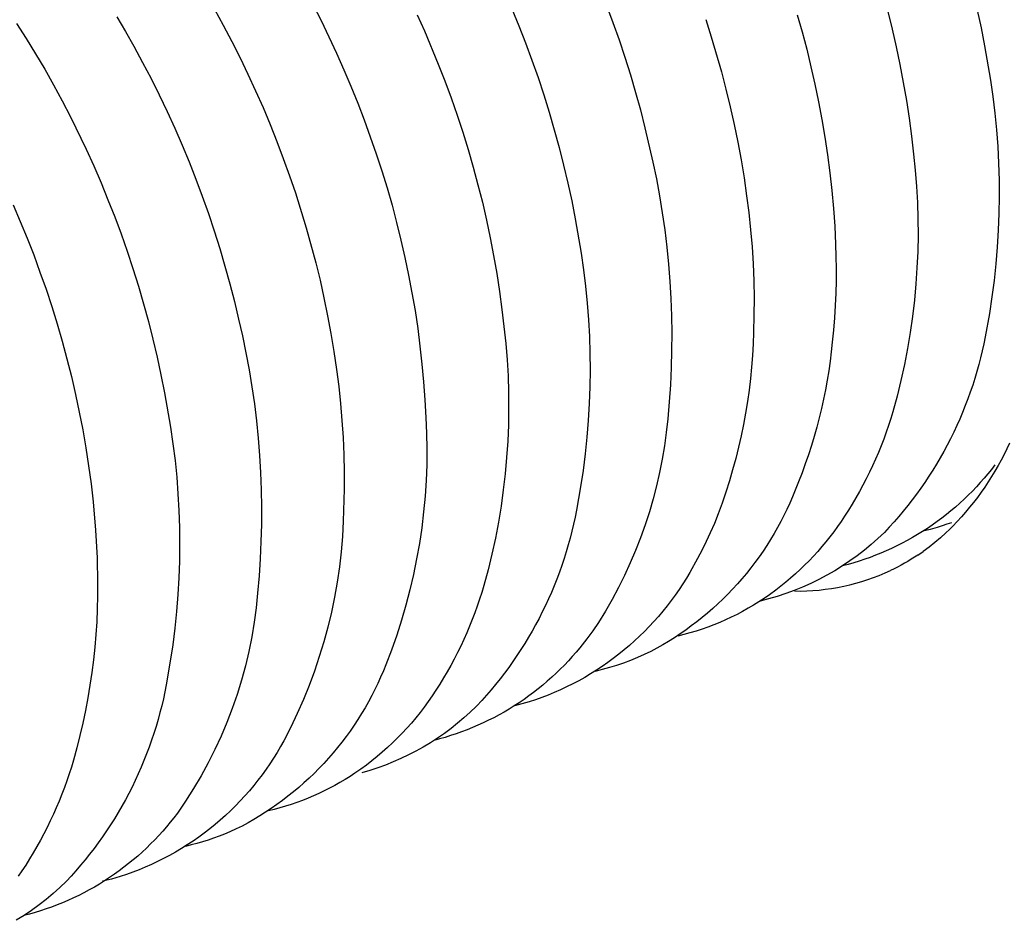
# Model space of a CAD drawing. Units: millimetres. Extents: x 2035 to 2413, y -1904 to -1713.
# Drawn here: x 2231 to 2235, y -1896 to -1893 of the extents above; entities that cross this region are included whole.
import ezdxf

# ---------------------------------------------------------------- set-up
doc = ezdxf.new("R2010")
doc.units = ezdxf.units.MM
doc.header["$MEASUREMENT"] = 0
doc.layers.add('TONI', color=4, linetype='Continuous')

msp = doc.modelspace()

# ---------------------------------------------------------------- linework, layer by layer
at = {"layer": 'TONI'}
for points in [[(2232.2902, -1892.8844), (2232.3183, -1892.9394), (2232.3453, -1892.9949), (2232.3713, -1893.0508), (2232.3963, -1893.1072), (2232.4203, -1893.1639), (2232.4433, -1893.221), (2232.4652, -1893.2785), (2232.5062, -1893.3939), (2232.5253, -1893.452), (2232.5433, -1893.5105), (2232.5603, -1893.5693), (2232.5761, -1893.6285), (2232.5909, -1893.688), (2232.6045, -1893.7479), (2232.617, -1893.8079), (2232.6284, -1893.8682), (2232.6387, -1893.9287), (2232.6478, -1893.9893), (2232.6557, -1894.0501), (2232.6625, -1894.111), (2232.6682, -1894.1719), (2232.6727, -1894.2329), (2232.6761, -1894.2938), (2232.6783, -1894.3472), (2232.6792, -1894.4008), (2232.6785, -1894.4544), (2232.6765, -1894.5082), (2232.6729, -1894.5619), (2232.6679, -1894.6156), (2232.6615, -1894.6692), (2232.6535, -1894.7226), (2232.6442, -1894.7757), (2232.6334, -1894.8286), (2232.6212, -1894.8811), (2232.6075, -1894.9332), (2232.5925, -1894.9848), (2232.5762, -1895.036), (2232.5584, -1895.0865), (2232.5394, -1895.1364), (2232.5308, -1895.1578), (2232.5216, -1895.1791), (2232.512, -1895.2002), (2232.5019, -1895.2212), (2232.4912, -1895.242), (2232.4801, -1895.2627), (2232.4685, -1895.2831), (2232.4565, -1895.3033), (2232.4439, -1895.3233), (2232.4309, -1895.3431), (2232.4175, -1895.3626), (2232.4036, -1895.3817), (2232.3892, -1895.4006), (2232.3744, -1895.4192), (2232.3592, -1895.4375), (2232.3436, -1895.4554), (2232.3276, -1895.473), (2232.3113, -1895.4902), (2232.2945, -1895.507), (2232.2774, -1895.5234), (2232.2599, -1895.5395), (2232.2421, -1895.5551), (2232.224, -1895.5703), (2232.2056, -1895.585), (2232.1869, -1895.5994), (2232.168, -1895.6132), (2232.1487, -1895.6267), (2232.1293, -1895.6396), (2232.1096, -1895.6521), (2232.0897, -1895.6641), (2232.0697, -1895.6757), (2232.0494, -1895.6867), (2232.0285, -1895.6968), (2232.0074, -1895.7062), (2231.989, -1895.714), (2231.9705, -1895.7213), (2231.9518, -1895.7281), (2231.933, -1895.7345), (2231.914, -1895.7405), (2231.895, -1895.7461), (2231.8758, -1895.7513), (2231.8565, -1895.756)], [(2231.9551, -1892.9008), (2231.9851, -1892.9555), (2232.0141, -1893.0106), (2232.0422, -1893.0663), (2232.0692, -1893.1225), (2232.0954, -1893.1791), (2232.1205, -1893.2362), (2232.1446, -1893.2938), (2232.1677, -1893.3517), (2232.1897, -1893.41), (2232.2108, -1893.4686), (2232.2308, -1893.5276), (2232.2676, -1893.6463), (2232.3002, -1893.7654), (2232.3148, -1893.8254), (2232.3284, -1893.8857), (2232.3408, -1893.9463), (2232.3521, -1894.0071), (2232.3622, -1894.068), (2232.3712, -1894.1291), (2232.3786, -1894.1871), (2232.3848, -1894.2452), (2232.3897, -1894.3035), (2232.3934, -1894.3619), (2232.3959, -1894.4204), (2232.397, -1894.4789), (2232.397, -1894.5374), (2232.3942, -1894.6475), (2232.3913, -1894.6993), (2232.3869, -1894.7511), (2232.3809, -1894.8029), (2232.3733, -1894.8546), (2232.3642, -1894.9061), (2232.3535, -1894.9573), (2232.3413, -1895.0082), (2232.3276, -1895.0587), (2232.3124, -1895.1088), (2232.2957, -1895.1583), (2232.2775, -1895.2073), (2232.258, -1895.2556), (2232.237, -1895.3032), (2232.2148, -1895.35), (2232.1912, -1895.3961), (2232.1801, -1895.4159), (2232.1686, -1895.4356), (2232.1565, -1895.455), (2232.144, -1895.4743), (2232.1309, -1895.4933), (2232.1174, -1895.512), (2232.1033, -1895.5305), (2232.0888, -1895.5487), (2232.0739, -1895.5666), (2232.0585, -1895.5841), (2232.0426, -1895.6013), (2232.0263, -1895.6181), (2232.0096, -1895.6346), (2231.9924, -1895.6507), (2231.9749, -1895.6663), (2231.957, -1895.6816), (2231.9388, -1895.6964), (2231.9202, -1895.7107), (2231.9012, -1895.7246), (2231.882, -1895.738), (2231.8624, -1895.7509), (2231.8426, -1895.7634), (2231.8225, -1895.7753), (2231.8022, -1895.7867), (2231.7817, -1895.7977), (2231.761, -1895.8081), (2231.74, -1895.8179), (2231.719, -1895.8273), (2231.6977, -1895.8361), (2231.6764, -1895.8444), (2231.6549, -1895.8521), (2231.6334, -1895.8593), (2231.6036, -1895.8678), (2231.5735, -1895.8753)], [(2232.646, -1892.9196), (2232.6707, -1892.975), (2232.7179, -1893.0878), (2232.7404, -1893.1453), (2232.7619, -1893.2034), (2232.7823, -1893.2618), (2232.8017, -1893.3207), (2232.82, -1893.3799), (2232.8372, -1893.4395), (2232.8533, -1893.4993), (2232.8684, -1893.5595), (2232.8823, -1893.6199), (2232.8951, -1893.6806), (2232.9069, -1893.7414), (2232.9175, -1893.8024), (2232.9269, -1893.8636), (2232.9353, -1893.9248), (2232.9483, -1894.0411), (2232.9527, -1894.0962), (2232.9558, -1894.1516), (2232.9576, -1894.2071), (2232.958, -1894.2627), (2232.9571, -1894.3184), (2232.9548, -1894.374), (2232.9511, -1894.4296), (2232.9461, -1894.485), (2232.9397, -1894.5404), (2232.932, -1894.5955), (2232.923, -1894.6503), (2232.9126, -1894.7049), (2232.9009, -1894.7591), (2232.888, -1894.8129), (2232.8737, -1894.8663), (2232.8666, -1894.8898), (2232.859, -1894.9132), (2232.8511, -1894.9365), (2232.8426, -1894.9597), (2232.8338, -1894.9827), (2232.8246, -1895.0056), (2232.8149, -1895.0283), (2232.8048, -1895.0509), (2232.7944, -1895.0732), (2232.7835, -1895.0954), (2232.7722, -1895.1173), (2232.7605, -1895.1391), (2232.7485, -1895.1606), (2232.7361, -1895.1818), (2232.7233, -1895.2029), (2232.7102, -1895.2236), (2232.6973, -1895.243), (2232.684, -1895.2621), (2232.6702, -1895.2809), (2232.6559, -1895.2993), (2232.6413, -1895.3175), (2232.6262, -1895.3354), (2232.6106, -1895.3529), (2232.5947, -1895.37), (2232.5784, -1895.3868), (2232.5617, -1895.4032), (2232.5446, -1895.4192), (2232.5272, -1895.4347), (2232.5094, -1895.4499), (2232.4913, -1895.4646), (2232.4729, -1895.4788), (2232.4543, -1895.4927), (2232.4341, -1895.5066), (2232.4173, -1895.5176), (2232.4002, -1895.5283), (2232.3828, -1895.5386), (2232.3652, -1895.5485), (2232.3474, -1895.5581), (2232.3293, -1895.5672), (2232.311, -1895.5759), (2232.2925, -1895.5842), (2232.2739, -1895.5921), (2232.2551, -1895.5996), (2232.2361, -1895.6066), (2232.2169, -1895.6132), (2232.1977, -1895.6194), (2232.1783, -1895.6251), (2232.1589, -1895.6304), (2232.1394, -1895.6352)], [(2232.9693, -1892.9), (2232.993, -1892.9577), (2233.0157, -1893.0158), (2233.0374, -1893.0744), (2233.0581, -1893.1333), (2233.0777, -1893.1926), (2233.0962, -1893.2523), (2233.1137, -1893.3122), (2233.1302, -1893.3725), (2233.1455, -1893.4329), (2233.1598, -1893.4937), (2233.1729, -1893.5546), (2233.185, -1893.6156), (2233.2054, -1893.7329), (2233.2136, -1893.7893), (2233.2205, -1893.846), (2233.2261, -1893.9029), (2233.2305, -1893.9599), (2233.2335, -1894.017), (2233.2353, -1894.0743), (2233.2358, -1894.1316), (2233.235, -1894.1888), (2233.2329, -1894.2461), (2233.2296, -1894.3032), (2233.2249, -1894.3602), (2233.219, -1894.417), (2233.2118, -1894.4737), (2233.2034, -1894.53), (2233.1894, -1894.6098), (2233.1847, -1894.6335), (2233.1795, -1894.6572), (2233.1739, -1894.6809), (2233.1679, -1894.7045), (2233.1614, -1894.728), (2233.1545, -1894.7515), (2233.1471, -1894.7748), (2233.1393, -1894.798), (2233.131, -1894.8212), (2233.1224, -1894.8442), (2233.1133, -1894.867), (2233.1038, -1894.8897), (2233.0938, -1894.9122), (2233.0834, -1894.9345), (2233.0727, -1894.9567), (2233.0615, -1894.9786), (2233.0499, -1895.0004), (2233.0379, -1895.0219), (2233.0255, -1895.0431), (2233.0128, -1895.0642), (2232.9997, -1895.0849), (2232.9862, -1895.1054), (2232.9723, -1895.1257), (2232.9581, -1895.1456), (2232.9436, -1895.1653), (2232.9287, -1895.1846), (2232.9135, -1895.2037), (2232.898, -1895.2224), (2232.8822, -1895.2408), (2232.8661, -1895.2588), (2232.8497, -1895.2766), (2232.847, -1895.2792), (2232.8267, -1895.2987), (2232.8057, -1895.3176), (2232.784, -1895.3359), (2232.7617, -1895.3536), (2232.7388, -1895.3706), (2232.7153, -1895.3868), (2232.6913, -1895.4024), (2232.6669, -1895.4172), (2232.6419, -1895.4311), (2232.6166, -1895.4443), (2232.5908, -1895.4567), (2232.5648, -1895.4682), (2232.5384, -1895.4789), (2232.5118, -1895.4887), (2232.4849, -1895.4977), (2232.4579, -1895.5058)], [(2233.2918, -1892.8881), (2233.3136, -1892.9467), (2233.3344, -1893.0056), (2233.3542, -1893.0649), (2233.3729, -1893.1245), (2233.3905, -1893.1844), (2233.4071, -1893.2445), (2233.4226, -1893.3049), (2233.45, -1893.4224), (2233.4618, -1893.4798), (2233.4724, -1893.5375), (2233.4818, -1893.5955), (2233.4901, -1893.6537), (2233.4971, -1893.712), (2233.5029, -1893.7706), (2233.5075, -1893.8293), (2233.5109, -1893.888), (2233.513, -1893.9468), (2233.5139, -1894.0056), (2233.5136, -1894.0644), (2233.5121, -1894.1231), (2233.5093, -1894.1817), (2233.5054, -1894.2401), (2233.5002, -1894.2984), (2233.4954, -1894.3441), (2233.4892, -1894.3897), (2233.4816, -1894.4353), (2233.4727, -1894.4807), (2233.4624, -1894.5259), (2233.4508, -1894.5709), (2233.4378, -1894.6155), (2233.4235, -1894.6597), (2233.4078, -1894.7035), (2233.3909, -1894.7468), (2233.3727, -1894.7896), (2233.3533, -1894.8317), (2233.3327, -1894.8731), (2233.3109, -1894.9139), (2233.288, -1894.9538), (2233.264, -1894.993), (2233.2447, -1895.0207), (2233.2247, -1895.0477), (2233.2005, -1895.0786), (2233.1879, -1895.0938), (2233.1749, -1895.1087), (2233.1615, -1895.1234), (2233.1479, -1895.1378), (2233.1338, -1895.152), (2233.1195, -1895.1659), (2233.1048, -1895.1795), (2233.0898, -1895.1928), (2233.0746, -1895.2058), (2233.059, -1895.2186), (2233.0431, -1895.2309), (2233.027, -1895.243), (2233.0106, -1895.2547), (2232.9939, -1895.266), (2232.977, -1895.277), (2232.9599, -1895.2876), (2232.9426, -1895.2978), (2232.9251, -1895.3077), (2232.9073, -1895.3172), (2232.8894, -1895.3262), (2232.8713, -1895.3349), (2232.8531, -1895.3432), (2232.8348, -1895.3511), (2232.8163, -1895.3585), (2232.7977, -1895.3656), (2232.779, -1895.3722), (2232.7602, -1895.3784), (2232.7413, -1895.3842), (2232.7224, -1895.3896), (2232.7034, -1895.3946)], [(2233.9415, -1892.9197), (2233.9583, -1892.9784), (2233.9741, -1893.0376), (2233.9888, -1893.097), (2234.0023, -1893.1567), (2234.0147, -1893.2167), (2234.026, -1893.2769), (2234.0361, -1893.3373), (2234.0451, -1893.3979), (2234.053, -1893.4586), (2234.0597, -1893.5193), (2234.0652, -1893.5802), (2234.0696, -1893.641), (2234.0729, -1893.7019), (2234.074, -1893.7438), (2234.0744, -1893.7857), (2234.0741, -1893.8276), (2234.073, -1893.8695), (2234.0711, -1893.9114), (2234.0686, -1893.9533), (2234.0653, -1893.9951), (2234.0613, -1894.0368), (2234.0578, -1894.0692), (2234.0537, -1894.1017), (2234.0491, -1894.134), (2234.0438, -1894.1664), (2234.0379, -1894.1986), (2234.0314, -1894.2307), (2234.0243, -1894.2627), (2234.0167, -1894.2946), (2234.0084, -1894.3264), (2233.9995, -1894.358), (2233.9901, -1894.3893), (2233.9801, -1894.4205), (2233.9695, -1894.4515), (2233.9583, -1894.4823), (2233.9466, -1894.5128), (2233.9257, -1894.5644), (2233.9165, -1894.5856), (2233.9067, -1894.6067), (2233.8966, -1894.6276), (2233.8859, -1894.6484), (2233.8747, -1894.669), (2233.8631, -1894.6894), (2233.8509, -1894.7095), (2233.8383, -1894.7295), (2233.8253, -1894.7491), (2233.8118, -1894.7685), (2233.7978, -1894.7877), (2233.7834, -1894.8065), (2233.7686, -1894.825), (2233.7534, -1894.8432), (2233.7377, -1894.8611), (2233.7217, -1894.8786), (2233.7053, -1894.8957), (2233.6885, -1894.9125), (2233.6713, -1894.9288), (2233.6538, -1894.9448), (2233.636, -1894.9603), (2233.6179, -1894.9754), (2233.5994, -1894.9901), (2233.5807, -1895.0044), (2233.5617, -1895.0182), (2233.5425, -1895.0315), (2233.523, -1895.0444), (2233.5033, -1895.0568), (2233.4834, -1895.0688), (2233.4633, -1895.0802), (2233.443, -1895.0912), (2233.4202, -1895.1021), (2233.3971, -1895.1123), (2233.3736, -1895.1218), (2233.3499, -1895.1307), (2233.326, -1895.1389), (2233.3018, -1895.1464), (2233.2774, -1895.1532), (2233.2529, -1895.1593)], [(2234.2504, -1892.9091), (2234.2653, -1892.9691), (2234.2792, -1893.0295), (2234.2919, -1893.09), (2234.3035, -1893.1508), (2234.314, -1893.2117), (2234.3234, -1893.2728), (2234.3316, -1893.3339), (2234.3387, -1893.3951), (2234.3444, -1893.45), (2234.3487, -1893.5051), (2234.3517, -1893.5604), (2234.3534, -1893.6158), (2234.3537, -1893.6713), (2234.3526, -1893.7269), (2234.3502, -1893.7824), (2234.3464, -1893.8379), (2234.3413, -1893.8933), (2234.3348, -1893.9485), (2234.327, -1894.0035), (2234.3178, -1894.0582), (2234.3073, -1894.1127), (2234.2955, -1894.1668), (2234.2824, -1894.2205), (2234.268, -1894.2737), (2234.2608, -1894.2972), (2234.2532, -1894.3205), (2234.2452, -1894.3438), (2234.2367, -1894.3669), (2234.2278, -1894.3899), (2234.2185, -1894.4127), (2234.2088, -1894.4354), (2234.1987, -1894.4579), (2234.1881, -1894.4802), (2234.1772, -1894.5023), (2234.1659, -1894.5242), (2234.1541, -1894.5458), (2234.142, -1894.5673), (2234.1296, -1894.5885), (2234.1167, -1894.6094), (2234.1035, -1894.6301), (2234.0916, -1894.648), (2234.0792, -1894.6656), (2234.0664, -1894.683), (2234.0533, -1894.7002), (2234.0398, -1894.7171), (2234.0259, -1894.7337), (2234.0117, -1894.75), (2233.9971, -1894.766), (2233.9822, -1894.7817), (2233.9669, -1894.797), (2233.9514, -1894.812), (2233.9355, -1894.8267), (2233.9193, -1894.841), (2233.9029, -1894.855), (2233.8862, -1894.8686), (2233.8692, -1894.8818), (2233.8471, -1894.898), (2233.8294, -1894.9102), (2233.8114, -1894.9219), (2233.7932, -1894.9333), (2233.7746, -1894.9442), (2233.7557, -1894.9547), (2233.7366, -1894.9648), (2233.7172, -1894.9744), (2233.6976, -1894.9835), (2233.6778, -1894.9922), (2233.6578, -1895.0004), (2233.6376, -1895.008), (2233.6173, -1895.0152), (2233.5968, -1895.0219), (2233.5762, -1895.0281), (2233.5554, -1895.0338), (2233.5346, -1895.039)], [(2234.5557, -1892.9038), (2234.5687, -1892.9646), (2234.5807, -1893.0256), (2234.6009, -1893.1427), (2234.6089, -1893.199), (2234.6157, -1893.2556), (2234.6212, -1893.3124), (2234.6255, -1893.3693), (2234.6285, -1893.4264), (2234.6301, -1893.4835), (2234.6305, -1893.5407), (2234.6296, -1893.5979), (2234.6274, -1893.655), (2234.6239, -1893.712), (2234.6191, -1893.7689), (2234.6131, -1893.8256), (2234.6057, -1893.8821), (2234.5972, -1893.9384), (2234.583, -1894.0181), (2234.5782, -1894.0419), (2234.573, -1894.0657), (2234.5673, -1894.0894), (2234.5611, -1894.113), (2234.5546, -1894.1366), (2234.5475, -1894.1601), (2234.5401, -1894.1835), (2234.5321, -1894.2068), (2234.5238, -1894.23), (2234.515, -1894.253), (2234.5058, -1894.2759), (2234.4961, -1894.2986), (2234.486, -1894.3211), (2234.4755, -1894.3435), (2234.4646, -1894.3657), (2234.4533, -1894.3877), (2234.4416, -1894.4094), (2234.4294, -1894.4309), (2234.4169, -1894.4522), (2234.404, -1894.4732), (2234.3907, -1894.494), (2234.3771, -1894.5145), (2234.3631, -1894.5347), (2234.3487, -1894.5546), (2234.334, -1894.5743), (2234.319, -1894.5936), (2234.3036, -1894.6126), (2234.2879, -1894.6313), (2234.2719, -1894.6496), (2234.2557, -1894.6676), (2234.2391, -1894.6853), (2234.2171, -1894.7062), (2234.1943, -1894.7264), (2234.1708, -1894.746), (2234.1465, -1894.7647), (2234.1216, -1894.7827), (2234.096, -1894.7998), (2234.0698, -1894.8161), (2234.0431, -1894.8314), (2234.0159, -1894.8459), (2233.9881, -1894.8594), (2233.96, -1894.8719), (2233.9315, -1894.8835), (2233.9028, -1894.894), (2233.8737, -1894.9036), (2233.8445, -1894.9121), (2233.8151, -1894.9196)], [(2231.2799, -1892.9494), (2231.313, -1893.0009), (2231.3451, -1893.0531), (2231.3762, -1893.1059), (2231.4064, -1893.1592), (2231.4356, -1893.2131), (2231.4637, -1893.2675), (2231.5176, -1893.3786), (2231.5434, -1893.4354), (2231.5682, -1893.4927), (2231.5919, -1893.5505), (2231.6147, -1893.6087), (2231.6365, -1893.6673), (2231.6572, -1893.7263), (2231.6769, -1893.7857), (2231.6955, -1893.8454), (2231.713, -1893.9055), (2231.7295, -1893.9658), (2231.7449, -1894.0264), (2231.7593, -1894.0872), (2231.7725, -1894.1482), (2231.7847, -1894.2093), (2231.8052, -1894.3268), (2231.8134, -1894.3832), (2231.8204, -1894.4399), (2231.8261, -1894.4968), (2231.8306, -1894.5539), (2231.8337, -1894.6111), (2231.8356, -1894.6684), (2231.8362, -1894.7258), (2231.8355, -1894.7831), (2231.8335, -1894.8404), (2231.8302, -1894.8976), (2231.8257, -1894.9547), (2231.8198, -1895.0116), (2231.8127, -1895.0683), (2231.8044, -1895.1247), (2231.7906, -1895.2047), (2231.7859, -1895.2286), (2231.7808, -1895.2524), (2231.7752, -1895.2762), (2231.7692, -1895.2999), (2231.7627, -1895.3236), (2231.7558, -1895.3472), (2231.7484, -1895.3707), (2231.7406, -1895.394), (2231.7324, -1895.4173), (2231.7237, -1895.4404), (2231.7146, -1895.4634), (2231.7051, -1895.4862), (2231.6951, -1895.5088), (2231.6847, -1895.5313), (2231.6739, -1895.5536), (2231.6627, -1895.5756), (2231.6511, -1895.5975), (2231.6391, -1895.6191), (2231.6266, -1895.6405), (2231.6139, -1895.6616), (2231.6007, -1895.6825), (2231.5871, -1895.7031), (2231.5732, -1895.7235), (2231.559, -1895.7435), (2231.5444, -1895.7633), (2231.5294, -1895.7827), (2231.5142, -1895.8018), (2231.4986, -1895.8207), (2231.4827, -1895.8391), (2231.4665, -1895.8573), (2231.45, -1895.8751), (2231.4279, -1895.8964), (2231.405, -1895.917), (2231.3813, -1895.9369), (2231.3568, -1895.956), (2231.3316, -1895.9743), (2231.3058, -1895.9917), (2231.2794, -1896.0083)], [(2231.6225, -1892.9268), (2231.6518, -1892.9769), (2231.6801, -1893.0274), (2231.7099, -1893.0821), (2231.7388, -1893.1375), (2231.7667, -1893.1934), (2231.7937, -1893.2498), (2231.8197, -1893.3067), (2231.8446, -1893.364), (2231.8686, -1893.4219), (2231.8916, -1893.4801), (2231.9135, -1893.5388), (2231.9344, -1893.5978), (2231.9542, -1893.6571), (2231.973, -1893.7168), (2231.9907, -1893.7768), (2232.0073, -1893.837), (2232.0229, -1893.8974), (2232.0374, -1893.958), (2232.0504, -1894.0151), (2232.0623, -1894.0726), (2232.073, -1894.1303), (2232.0825, -1894.1884), (2232.0909, -1894.2466), (2232.098, -1894.3051), (2232.1039, -1894.3637), (2232.1086, -1894.4225), (2232.112, -1894.4813), (2232.1143, -1894.5402), (2232.1153, -1894.599), (2232.1151, -1894.6579), (2232.1136, -1894.7167), (2232.111, -1894.7754), (2232.1071, -1894.8339), (2232.1021, -1894.8922), (2232.0971, -1894.942), (2232.0905, -1894.9918), (2232.0822, -1895.0415), (2232.0722, -1895.091), (2232.0605, -1895.1403), (2232.0472, -1895.1893), (2232.0322, -1895.2378), (2232.0156, -1895.2858), (2231.9974, -1895.3333), (2231.9776, -1895.3801), (2231.9563, -1895.4261), (2231.9335, -1895.4713), (2231.9092, -1895.5157), (2231.8836, -1895.559), (2231.8566, -1895.6014), (2231.8284, -1895.6427), (2231.8165, -1895.6584), (2231.8042, -1895.6739), (2231.7916, -1895.6892), (2231.7786, -1895.7042), (2231.7652, -1895.719), (2231.7515, -1895.7336), (2231.7374, -1895.7479), (2231.723, -1895.7619), (2231.7083, -1895.7756), (2231.6933, -1895.789), (2231.678, -1895.8021), (2231.6623, -1895.8149), (2231.6464, -1895.8274), (2231.6302, -1895.8395), (2231.6137, -1895.8513), (2231.597, -1895.8628), (2231.58, -1895.8738), (2231.5628, -1895.8845), (2231.5454, -1895.8948), (2231.5278, -1895.9047), (2231.51, -1895.9143), (2231.492, -1895.9234), (2231.4738, -1895.9321), (2231.4555, -1895.9405), (2231.4371, -1895.9484), (2231.4185, -1895.9559), (2231.3998, -1895.963), (2231.381, -1895.9696), (2231.3621, -1895.9759), (2231.3431, -1895.9817), (2231.3241, -1895.9871), (2231.3051, -1895.9921)], [(2233.6299, -1892.9362), (2233.6488, -1892.9953), (2233.6833, -1893.114), (2233.699, -1893.1737), (2233.7136, -1893.2336), (2233.727, -1893.2939), (2233.7393, -1893.3543), (2233.7505, -1893.415), (2233.7606, -1893.4758), (2233.7695, -1893.5368), (2233.7768, -1893.5947), (2233.7829, -1893.6528), (2233.7877, -1893.7111), (2233.7913, -1893.7694), (2233.7936, -1893.8278), (2233.7947, -1893.8862), (2233.7945, -1893.9446), (2233.7931, -1894.003), (2233.7916, -1894.0424), (2233.7893, -1894.0818), (2233.7862, -1894.1213), (2233.7823, -1894.1607), (2233.7776, -1894.2001), (2233.772, -1894.2393), (2233.7657, -1894.2785), (2233.7585, -1894.3175), (2233.7505, -1894.3564), (2233.7417, -1894.3951), (2233.7321, -1894.4336), (2233.7217, -1894.4718), (2233.7106, -1894.5099), (2233.6986, -1894.5476), (2233.6859, -1894.585), (2233.6725, -1894.6221), (2233.6594, -1894.6545), (2233.6456, -1894.6863), (2233.6318, -1894.716), (2233.6174, -1894.7452), (2233.6024, -1894.7738), (2233.5757, -1894.8216), (2233.5641, -1894.8412), (2233.5519, -1894.8606), (2233.5393, -1894.8798), (2233.5262, -1894.8988), (2233.5126, -1894.9175), (2233.4985, -1894.9359), (2233.484, -1894.954), (2233.469, -1894.9718), (2233.4535, -1894.9893), (2233.4376, -1895.0064), (2233.4213, -1895.0232), (2233.4045, -1895.0396), (2233.3873, -1895.0556), (2233.3698, -1895.0712), (2233.3519, -1895.0863), (2233.3336, -1895.1011), (2233.3149, -1895.1154), (2233.296, -1895.1292), (2233.2767, -1895.1425), (2233.2571, -1895.1554), (2233.2373, -1895.1678), (2233.2172, -1895.1796), (2233.1969, -1895.191), (2233.1763, -1895.2018), (2233.1556, -1895.2122), (2233.1346, -1895.222), (2233.1135, -1895.2312), (2233.0923, -1895.24), (2233.071, -1895.2482), (2233.0495, -1895.2559), (2233.028, -1895.263), (2233.003, -1895.2702), (2232.9778, -1895.2766)], [(2231.2687, -1893.5685), (2231.316, -1893.6815), (2231.3386, -1893.7391), (2231.3601, -1893.7972), (2231.3806, -1893.8558), (2231.4, -1893.9147), (2231.4184, -1893.974), (2231.4357, -1894.0336), (2231.4519, -1894.0936), (2231.467, -1894.1539), (2231.481, -1894.2144), (2231.4939, -1894.2751), (2231.5056, -1894.336), (2231.5163, -1894.3971), (2231.5258, -1894.4583), (2231.5343, -1894.5196), (2231.5416, -1894.581), (2231.5498, -1894.6771), (2231.5546, -1894.772), (2231.5567, -1894.8589), (2231.5565, -1894.9025), (2231.5554, -1894.9461), (2231.5534, -1894.9897), (2231.5505, -1895.0333), (2231.5468, -1895.0768), (2231.5422, -1895.1203), (2231.5367, -1895.1636), (2231.5303, -1895.2068), (2231.5231, -1895.2499), (2231.515, -1895.2928), (2231.506, -1895.3355), (2231.4962, -1895.3779), (2231.4856, -1895.4201), (2231.4741, -1895.462), (2231.4671, -1895.4856), (2231.4596, -1895.509), (2231.4516, -1895.5323), (2231.4433, -1895.5555), (2231.4345, -1895.5785), (2231.4253, -1895.6014), (2231.4157, -1895.6242), (2231.4057, -1895.6467), (2231.3953, -1895.6691), (2231.3844, -1895.6913), (2231.3732, -1895.7133), (2231.3616, -1895.735), (2231.3496, -1895.7566), (2231.3373, -1895.7779), (2231.3246, -1895.7989), (2231.3115, -1895.8197), (2231.2987, -1895.8391), (2231.2854, -1895.8582)], [(2234.6654, -1894.381), (2234.6563, -1894.4004), (2234.6469, -1894.4196), (2234.637, -1894.4386), (2234.6266, -1894.4575), (2234.6159, -1894.4761), (2234.6047, -1894.4946), (2234.5932, -1894.5127), (2234.5812, -1894.5307), (2234.5689, -1894.5483), (2234.5562, -1894.5657), (2234.5431, -1894.5829), (2234.5297, -1894.5997), (2234.5159, -1894.6162), (2234.5018, -1894.6324), (2234.4874, -1894.6482), (2234.4726, -1894.6637)], [(2234.6158, -1894.455), (2234.6038, -1894.4704), (2234.5916, -1894.4857), (2234.579, -1894.5007), (2234.566, -1894.5155), (2234.5527, -1894.53), (2234.539, -1894.5444), (2234.525, -1894.5584), (2234.5107, -1894.5722), (2234.4961, -1894.5857), (2234.4812, -1894.5989), (2234.466, -1894.6118), (2234.4504, -1894.6244), (2234.4347, -1894.6367), (2234.4186, -1894.6486), (2234.4023, -1894.6602), (2234.3857, -1894.6715), (2234.3689, -1894.6824), (2234.3518, -1894.6929), (2234.3346, -1894.703), (2234.3172, -1894.7128), (2234.2995, -1894.7222), (2234.2817, -1894.7312), (2234.2637, -1894.7398), (2234.2456, -1894.7481), (2234.2273, -1894.7559), (2234.209, -1894.7633), (2234.1905, -1894.7703), (2234.1719, -1894.7769), (2234.1532, -1894.7831), (2234.1344, -1894.7889), (2234.1156, -1894.7943), (2234.0968, -1894.7992)], [(2234.4525, -1894.6576), (2234.4358, -1894.6632), (2234.4189, -1894.6685), (2234.3946, -1894.6754), (2234.3701, -1894.6816)], [(2234.4484, -1894.6871), (2234.4606, -1894.6756), (2234.4726, -1894.6637)], [(2234.468, -1894.6521), (2234.4525, -1894.6576)], [(2234.4484, -1894.6871), (2234.4299, -1894.7037), (2234.4109, -1894.7198), (2234.3914, -1894.7351), (2234.3715, -1894.7499)], [(2234.3527, -1894.7628), (2234.3416, -1894.7701), (2234.3304, -1894.7771), (2234.319, -1894.784), (2234.3076, -1894.7906), (2234.296, -1894.7971), (2234.2842, -1894.8033), (2234.2724, -1894.8093), (2234.2604, -1894.8151)], [(2234.3527, -1894.7628), (2234.3715, -1894.7499)], [(2233.9321, -1894.8851), (2233.9531, -1894.8852), (2233.9742, -1894.8846), (2233.9953, -1894.8835), (2234.0164, -1894.8818), (2234.0375, -1894.8794), (2234.0585, -1894.8765), (2234.0794, -1894.873), (2234.1003, -1894.8688), (2234.121, -1894.8641), (2234.1416, -1894.8588), (2234.1619, -1894.8529), (2234.1821, -1894.8464), (2234.2021, -1894.8394), (2234.2218, -1894.8318), (2234.2413, -1894.8237), (2234.2604, -1894.8151)]]:
    msp.add_lwpolyline(points, dxfattribs=at)

doc.saveas('drawing.dxf')
